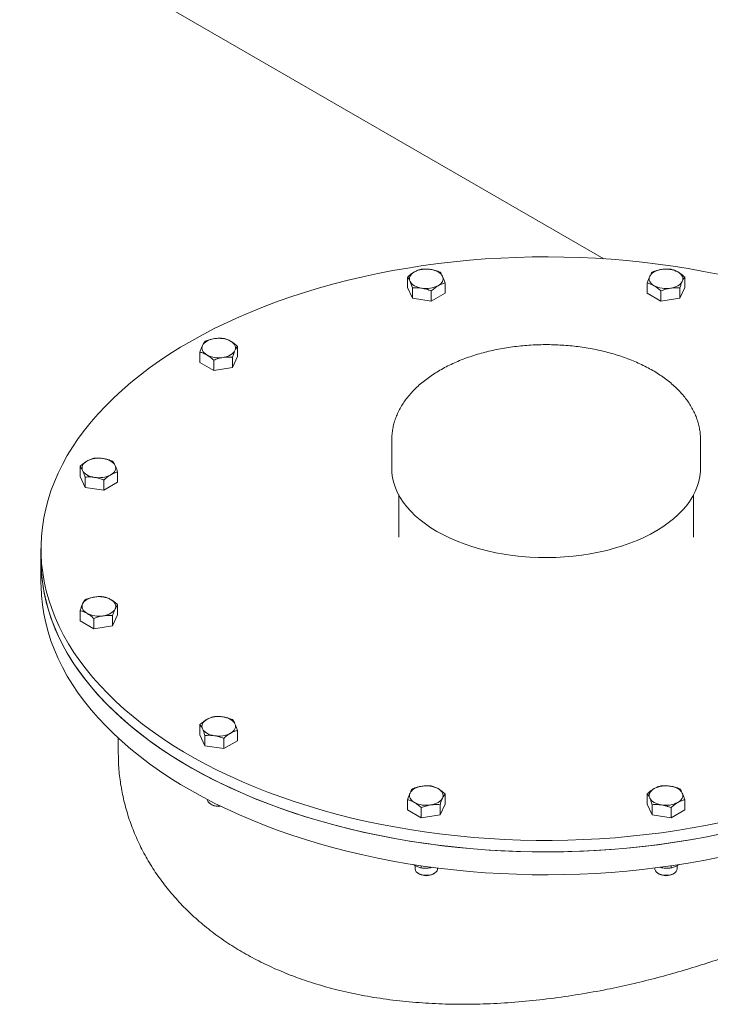
# Model space of a CAD drawing. Units: millimetres. Extents: x 8 to 583, y 5 to 290.
# Drawn here: x 335 to 345, y 251 to 266 of the extents above; entities that cross this region are included whole.
import ezdxf

# ---------------------------------------------------------------- set-up
doc = ezdxf.new("R2010")
doc.units = ezdxf.units.MM

msp = doc.modelspace()

# ---------------------------------------------------------------- linework, layer by layer
at = {"color": 7, "linetype": 'Continuous', "lineweight": 15}
for p, q in [((343.765708, 262.100134), (317.551134, 277.233486)), ((340.968975, 261.838247), (340.968975, 261.692442)), ((341.504345, 261.755434), (341.504345, 261.609629)), ((344.385386, 261.755434), (344.385386, 261.609629)), ((344.920757, 261.692442), (344.920757, 261.838247)), ((341.040701, 261.537911), (340.968975, 261.692442)), ((341.040701, 261.683716), (341.040701, 261.537911)), ((341.308386, 261.642309), (341.308386, 261.496504)), ((341.504345, 261.609629), (341.308386, 261.496504)), ((344.581345, 261.496504), (344.385386, 261.609629)), ((344.581345, 261.642309), (344.581345, 261.496504)), ((344.920757, 261.692442), (344.849031, 261.537911)), ((344.849031, 261.683716), (344.849031, 261.537911)), ((341.308386, 261.496504), (341.040701, 261.537911)), ((344.849031, 261.537911), (344.581345, 261.496504)), ((338.010276, 260.769308), (338.010276, 260.623503)), ((338.545646, 260.852121), (338.545646, 260.706316)), ((338.206235, 260.510378), (338.010276, 260.623503)), ((338.206235, 260.656183), (338.206235, 260.510378)), ((338.545646, 260.706316), (338.47392, 260.551785)), ((338.47392, 260.697589), (338.47392, 260.551785)), ((338.47392, 260.551785), (338.206235, 260.510378)), ((340.744866, 259.52219), (340.744866, 259.11392)), ((345.144866, 259.11392), (345.144866, 259.52219)), ((336.30207, 259.1441), (336.30207, 258.998295)), ((336.83744, 259.061287), (336.83744, 258.915482)), ((336.373796, 258.843764), (336.30207, 258.998295)), ((336.373796, 258.989569), (336.373796, 258.843764)), ((336.641481, 258.948162), (336.641481, 258.802357)), ((336.83744, 258.915482), (336.641481, 258.802357)), ((336.641481, 258.802357), (336.373796, 258.843764)), ((340.844866, 258.735367), (340.844866, 258.134071)), ((345.044866, 258.134071), (345.044866, 258.735367)), ((345.044866, 258.134071), (345.044862, 258.136468)), ((335.744866, 257.970763), (335.744866, 257.807455)), ((335.744866, 257.807455), (335.744866, 257.480838)), ((336.30207, 257.089035), (336.30207, 256.94323)), ((336.83744, 257.171848), (336.83744, 257.026043)), ((336.498029, 256.97591), (336.498029, 256.830105)), ((336.83744, 257.026043), (336.765714, 256.871512)), ((336.765714, 257.017317), (336.765714, 256.871512)), ((336.498029, 256.830105), (336.30207, 256.94323)), ((336.765714, 256.871512), (336.498029, 256.830105)), ((338.010276, 255.318022), (338.010276, 255.463827)), ((336.844866, 255.27276), (336.844866, 255.075638)), ((338.082002, 255.163491), (338.010276, 255.318022)), ((338.082002, 255.309296), (338.082002, 255.163491)), ((338.349687, 255.267889), (338.349687, 255.122085)), ((338.545646, 255.381014), (338.545646, 255.235209)), ((338.349687, 255.122085), (338.082002, 255.163491)), ((338.545646, 255.235209), (338.349687, 255.122085)), ((341.504345, 254.477701), (341.504345, 254.331896)), ((344.385386, 254.477701), (344.385386, 254.331896)), ((338.117961, 254.39675), (338.117961, 254.396409)), ((338.164805, 254.331107), (338.180386, 254.32211)), ((340.968975, 254.249083), (340.968975, 254.394888)), ((341.164934, 254.281763), (341.164934, 254.135958)), ((341.504345, 254.331896), (341.432619, 254.177365)), ((341.432619, 254.32317), (341.432619, 254.177365)), ((344.457112, 254.177365), (344.385386, 254.331896)), ((344.457112, 254.177365), (344.457112, 254.32317)), ((344.724797, 254.281763), (344.724797, 254.135958)), ((344.920757, 254.394888), (344.920757, 254.249083)), ((341.164934, 254.135958), (340.968975, 254.249083)), ((341.432619, 254.177365), (341.164934, 254.135958)), ((344.724797, 254.135958), (344.457112, 254.177365)), ((344.920757, 254.249083), (344.724797, 254.135958)), ((341.066954, 253.4609), (341.0511, 253.471548)), ((341.07666, 253.45623), (341.07666, 253.410283)), ((341.164934, 253.453378), (341.164934, 253.421841)), ((344.724797, 253.453378), (344.724797, 253.421841)), ((344.813071, 253.410283), (344.813071, 253.456213)), ((344.840952, 253.47314), (344.822777, 253.4609)), ((341.123504, 253.344981), (341.139085, 253.335984)), ((341.330722, 253.432231), (341.298777, 253.425041)), ((341.334235, 253.335984), (341.349815, 253.344981)), ((341.39666, 253.410283), (341.39666, 253.421596)), ((344.493071, 253.421596), (344.493071, 253.410283)), ((344.539916, 253.344981), (344.555496, 253.335984)), ((344.590955, 253.425041), (344.560799, 253.431788)), ((344.750647, 253.335984), (344.766227, 253.344981))]:
    msp.add_line(p, q, dxfattribs=at)
at = {"color": 7, "linetype": 'Continuous', "lineweight": 15, "flags": 128}
for points in [[(345.398596, 261.878417), (345.185836, 261.92078), (344.970886, 261.959284), (344.753956, 261.99389), (344.535259, 262.024566), (344.315008, 262.051281), (344.093418, 262.074009), (343.870706, 262.092727), (343.647089, 262.107418), (343.422786, 262.118067), (343.198016, 262.124664), (342.972999, 262.127202), (342.747955, 262.125679), (342.523102, 262.120097), (342.298662, 262.11046), (342.074853, 262.096778), (341.851895, 262.079065), (341.630004, 262.057337), (341.409398, 262.031617), (341.190292, 262.001929), (340.9729, 261.968302), (340.757436, 261.930769), (340.544108, 261.889367), (340.333127, 261.844136), (340.124697, 261.795121), (339.919023, 261.742368), (339.716305, 261.685931), (339.516742, 261.625863), (339.320529, 261.562225), (339.127856, 261.495077), (338.938914, 261.424485), (338.753885, 261.350519), (338.572952, 261.27325), (338.39629, 261.192755), (338.224072, 261.109112), (338.056467, 261.022402), (337.893639, 260.93271), (337.735746, 260.840125), (337.582943, 260.744736), (337.435378, 260.646636), (337.293197, 260.545922), (337.156538, 260.442691), (337.025535, 260.337046), (336.900316, 260.229088), (336.781002, 260.118924), (336.667712, 260.006661), (336.560554, 259.892408), (336.459635, 259.776278), (336.365052, 259.658384), (336.276898, 259.538841), (336.195259, 259.417766), (336.120216, 259.295276), (336.05184, 259.171493), (335.9902, 259.046537), (335.935355, 258.920529), (335.887358, 258.793593), (335.846258, 258.665854), (335.812093, 258.537435), (335.784898, 258.408463), (335.764699, 258.279062), (335.751515, 258.149361), (335.74536, 258.019485), (335.74624, 257.889562), (335.754153, 257.759718), (335.769092, 257.63008), (335.791042, 257.500775), (335.819982, 257.371929), (335.855884, 257.243668), (335.898713, 257.116118), (335.948426, 256.989403), (336.004975, 256.863646), (336.068305, 256.738972), (336.138354, 256.615501), (336.215054, 256.493354), (336.298329, 256.37265), (336.388098, 256.253509), (336.484274, 256.136045), (336.586763, 256.020374), (336.695464, 255.906608), (336.810271, 255.794859), (336.931072, 255.685237), (337.057749, 255.577847), (337.190178, 255.472796), (337.32823, 255.370185), (337.47177, 255.270116), (337.620658, 255.172685), (337.774748, 255.077988), (337.933889, 254.986117), (338.097927, 254.897163), (338.266701, 254.811212), (338.440045, 254.728348), (338.617791, 254.648652), (338.799765, 254.572202), (338.98579, 254.499073), (339.175682, 254.429336), (339.369258, 254.36306), (339.566327, 254.300308), (339.766697, 254.241143), (339.970172, 254.185621), (340.176554, 254.133799), (340.385641, 254.085725), (340.597228, 254.041447), (340.81111, 254.001009), (341.027076, 253.964449), (341.244916, 253.931804), (341.464417, 253.903105), (341.685364, 253.878381), (341.907543, 253.857655), (342.130734, 253.840948), (342.354721, 253.828277), (342.579285, 253.819653), (342.804206, 253.815084), (343.029265, 253.814577), (343.254241, 253.81813), (343.478914, 253.825741), (343.703066, 253.837402), (343.926477, 253.853101), (344.148929, 253.872824), (344.370205, 253.89655), (344.590088, 253.924258), (344.808363, 253.955919), (345.024817, 253.991504), (345.239239, 254.030976), (345.45142, 254.074298)], [(341.004838, 261.778485), (340.998713, 261.796259), (340.99666, 261.814344), (340.998713, 261.832428), (341.004838, 261.850203), (341.014929, 261.867364), (341.028814, 261.883618), (341.046255, 261.898687), (341.066954, 261.912313)], [(341.298777, 261.948172), (341.328504, 261.942346), (341.35666, 261.934331), (341.382763, 261.924262), (341.406366, 261.912313), (341.427065, 261.898687), (341.444506, 261.883618), (341.458391, 261.867364), (341.468482, 261.850203)], [(344.421249, 261.850203), (344.43134, 261.867364), (344.445225, 261.883618), (344.462667, 261.898687), (344.483366, 261.912313), (344.506969, 261.924262), (344.533071, 261.934331), (344.561227, 261.942346), (344.590955, 261.948172)], [(344.822777, 261.912313), (344.843476, 261.898687), (344.860917, 261.883618), (344.874802, 261.867364), (344.884894, 261.850203), (344.891018, 261.832428), (344.893071, 261.814344), (344.891018, 261.796259), (344.884894, 261.778485)], [(341.174543, 261.680516), (341.144816, 261.686341), (341.11666, 261.694357), (341.090557, 261.704425), (341.066954, 261.716375), (341.046255, 261.73), (341.028814, 261.745069), (341.014929, 261.761323), (341.004838, 261.778485)], [(341.468482, 261.850203), (341.474607, 261.832428), (341.47666, 261.814344), (341.474607, 261.796259), (341.468482, 261.778485), (341.458391, 261.761323), (341.444506, 261.745069), (341.427065, 261.73), (341.406366, 261.716375)], [(344.483366, 261.716375), (344.462667, 261.73), (344.445225, 261.745069), (344.43134, 261.761323), (344.421249, 261.778485), (344.415125, 261.796259), (344.413071, 261.814344), (344.415125, 261.832428), (344.421249, 261.850203)], [(344.884894, 261.778485), (344.874802, 261.761323), (344.860917, 261.745069), (344.843476, 261.73), (344.822777, 261.716375), (344.799174, 261.704425), (344.773071, 261.694357), (344.744915, 261.686341), (344.715188, 261.680516)], [(338.046139, 260.864077), (338.05623, 260.881238), (338.070115, 260.897492), (338.087556, 260.912561), (338.108255, 260.926187), (338.131858, 260.938136), (338.157961, 260.948205), (338.186117, 260.95622), (338.215844, 260.962046)], [(338.447667, 260.926187), (338.468366, 260.912561), (338.485807, 260.897492), (338.499692, 260.881238), (338.509783, 260.864077), (338.515908, 260.846302), (338.517961, 260.828218), (338.515908, 260.810133), (338.509783, 260.792358)], [(338.108255, 260.730249), (338.087556, 260.743874), (338.070115, 260.758943), (338.05623, 260.775197), (338.046139, 260.792358), (338.040014, 260.810133), (338.037961, 260.828218), (338.040014, 260.846302), (338.046139, 260.864077)], [(338.509783, 260.792358), (338.499692, 260.775197), (338.485807, 260.758943), (338.468366, 260.743874), (338.447667, 260.730249), (338.424064, 260.718299), (338.397961, 260.708231), (338.369805, 260.700215), (338.340077, 260.69439)], [(336.337933, 259.084338), (336.331808, 259.102113), (336.329755, 259.120197), (336.331808, 259.138281), (336.337933, 259.156056), (336.348024, 259.173217), (336.361909, 259.189472), (336.37935, 259.20454), (336.40005, 259.218166)], [(336.631872, 259.254025), (336.661599, 259.2482), (336.689755, 259.240184), (336.715858, 259.230115), (336.739461, 259.218166), (336.76016, 259.20454), (336.777601, 259.189472), (336.791486, 259.173217), (336.801577, 259.156056)], [(336.507639, 258.986369), (336.477911, 258.992194), (336.449755, 259.00021), (336.423652, 259.010279), (336.40005, 259.022228), (336.37935, 259.035854), (336.361909, 259.050922), (336.348024, 259.067177), (336.337933, 259.084338)], [(336.801577, 259.156056), (336.807702, 259.138281), (336.809755, 259.120197), (336.807702, 259.102113), (336.801577, 259.084338), (336.791486, 259.067177), (336.777601, 259.050922), (336.76016, 259.035854), (336.739461, 259.022228)], [(340.744866, 259.11392), (340.747564, 259.051041), (340.757245, 258.979378), (340.773934, 258.908146), (340.797577, 258.837572), (340.828099, 258.767884), (340.865401, 258.699305), (340.909365, 258.632053), (340.959849, 258.566346), (341.016691, 258.502392), (341.07971, 258.440397), (341.148704, 258.38056), (341.223451, 258.323071), (341.303712, 258.268116), (341.389231, 258.215871)], [(341.389231, 258.215871), (341.479732, 258.166502), (341.574927, 258.120168), (341.674511, 258.077018), (341.778163, 258.037188), (341.885553, 258.000808), (341.996336, 257.967994), (342.110158, 257.93885), (342.226654, 257.913471), (342.34545, 257.891937), (342.466166, 257.874317), (342.588416, 257.860668), (342.711807, 257.851033), (342.835945, 257.845444), (342.960432, 257.843919), (343.084869, 257.846461), (343.208858, 257.853064), (343.332001, 257.863705), (343.453903, 257.878351), (343.574176, 257.896956), (343.692432, 257.919458), (343.808294, 257.945787), (343.92139, 257.975857), (344.031357, 258.009573), (344.137845, 258.046827), (344.240511, 258.087499), (344.339026, 258.131459), (344.433076, 258.178566), (344.522358, 258.228669), (344.606588, 258.281608), (344.685494, 258.337213), (344.758824, 258.395306), (344.826344, 258.455701), (344.887837, 258.518204), (344.943106, 258.582616), (344.991974, 258.64873), (345.034285, 258.716334), (345.069902, 258.785211), (345.098713, 258.855141), (345.120624, 258.925901), (345.135565, 258.997262), (345.143489, 259.068998), (345.144866, 259.11392)], [(335.744866, 257.807455), (335.74624, 257.726254), (335.754153, 257.596409), (335.769092, 257.466772), (335.791042, 257.337466), (335.819982, 257.208621), (335.855884, 257.08036), (335.898713, 256.95281), (335.948426, 256.826094), (336.004975, 256.700338), (336.068305, 256.575663), (336.138354, 256.452192), (336.215054, 256.330046), (336.298329, 256.209342), (336.388098, 256.090201), (336.484274, 255.972737), (336.586763, 255.857065), (336.695464, 255.7433), (336.810271, 255.631551), (336.931072, 255.521929), (337.057749, 255.414539), (337.190178, 255.309488), (337.32823, 255.206877), (337.47177, 255.106807), (337.620658, 255.009376), (337.774748, 254.91468), (337.933889, 254.822809), (338.097927, 254.733855), (338.266701, 254.647904), (338.440045, 254.56504), (338.617791, 254.485344), (338.799765, 254.408894), (338.98579, 254.335765), (339.175682, 254.266028), (339.369258, 254.199751), (339.566327, 254.137), (339.766697, 254.077834), (339.970172, 254.022313), (340.176554, 253.97049), (340.385641, 253.922417), (340.597228, 253.878139), (340.81111, 253.837701), (341.027076, 253.801141), (341.244916, 253.768496), (341.464417, 253.739797), (341.685364, 253.715073), (341.907543, 253.694347), (342.130734, 253.67764), (342.354721, 253.664968), (342.579285, 253.656344), (342.804206, 253.651776), (343.029265, 253.651269), (343.254241, 253.654822), (343.478914, 253.662433), (343.703066, 253.674093), (343.926477, 253.689793), (344.148929, 253.709516), (344.370205, 253.733242), (344.590088, 253.76095), (344.808363, 253.792611), (345.024817, 253.828196), (345.239239, 253.867668), (345.45142, 253.91099)], [(335.744866, 257.807455), (335.74536, 257.758732), (335.751515, 257.628856), (335.764699, 257.499155), (335.784898, 257.369755), (335.812093, 257.240782), (335.846258, 257.112363), (335.887358, 256.984624), (335.935355, 256.857688), (335.9902, 256.731681), (336.05184, 256.606724), (336.120216, 256.482941), (336.195259, 256.360452), (336.276898, 256.239376), (336.365052, 256.119833), (336.459635, 256.001939), (336.560554, 255.885809), (336.667712, 255.771556), (336.781002, 255.659293), (336.900316, 255.549129), (337.025535, 255.441171), (337.156538, 255.335526), (337.293197, 255.232295), (337.435378, 255.131581), (337.582943, 255.033482), (337.735746, 254.938092), (337.893639, 254.845507), (338.056467, 254.755815), (338.224072, 254.669105), (338.39629, 254.585462), (338.572952, 254.504967), (338.753885, 254.427698), (338.938914, 254.353732), (339.127856, 254.283141), (339.320529, 254.215993), (339.516742, 254.152354), (339.716305, 254.092286), (339.919023, 254.035849), (340.124697, 253.983097), (340.333127, 253.934081), (340.544108, 253.88885), (340.757436, 253.847448), (340.9729, 253.809915), (341.190292, 253.776288), (341.409398, 253.7466), (341.630004, 253.72088), (341.851895, 253.699152), (342.074853, 253.681439), (342.298662, 253.667757), (342.523102, 253.65812), (342.747955, 253.652538), (342.972999, 253.651015), (343.198016, 253.653553), (343.422786, 253.66015), (343.647089, 253.670799), (343.870706, 253.68549), (344.093418, 253.704209), (344.315008, 253.726936), (344.535259, 253.753651), (344.753956, 253.784327), (344.970886, 253.818934), (345.185836, 253.857437), (345.398596, 253.899801)], [(335.744866, 257.480838), (335.74536, 257.432116), (335.751515, 257.30224), (335.764699, 257.172538), (335.784898, 257.043138), (335.812093, 256.914166), (335.846258, 256.785747), (335.887358, 256.658007), (335.935355, 256.531072), (335.9902, 256.405064), (336.05184, 256.280108), (336.120216, 256.156324), (336.195259, 256.033835), (336.276898, 255.91276), (336.365052, 255.793217), (336.459635, 255.675323), (336.560554, 255.559193), (336.667712, 255.44494), (336.781002, 255.332677), (336.900316, 255.222513), (337.025535, 255.114555), (337.156538, 255.008909), (337.293197, 254.905679), (337.435378, 254.804965), (337.582943, 254.706865), (337.735746, 254.611476), (337.893639, 254.51889), (338.056467, 254.429199), (338.224072, 254.342489), (338.39629, 254.258846), (338.572952, 254.17835), (338.753885, 254.101082), (338.938914, 254.027116), (339.127856, 253.956524), (339.320529, 253.889376), (339.516742, 253.825738), (339.716305, 253.76567), (339.919023, 253.709233), (340.124697, 253.65648), (340.333127, 253.607465), (340.544108, 253.562234), (340.757436, 253.520832), (340.9729, 253.483299), (341.190292, 253.449672), (341.409398, 253.419984), (341.630004, 253.394263), (341.851895, 253.372536), (342.074853, 253.354823), (342.298662, 253.341141), (342.523102, 253.331504), (342.747955, 253.325921), (342.972999, 253.324398), (343.198016, 253.326937), (343.422786, 253.333534), (343.647089, 253.344183), (343.870706, 253.358874), (344.093418, 253.377592), (344.315008, 253.40032), (344.535259, 253.427035), (344.753956, 253.457711), (344.970886, 253.492317), (345.185836, 253.530821), (345.398596, 253.573184)], [(336.337933, 257.183804), (336.348024, 257.200965), (336.361909, 257.217219), (336.37935, 257.232288), (336.40005, 257.245914), (336.423652, 257.257863), (336.449755, 257.267932), (336.477911, 257.275947), (336.507639, 257.281773)], [(336.739461, 257.245914), (336.76016, 257.232288), (336.777601, 257.217219), (336.791486, 257.200965), (336.801577, 257.183804), (336.807702, 257.166029), (336.809755, 257.147945), (336.807702, 257.12986), (336.801577, 257.112086)], [(336.40005, 257.049976), (336.37935, 257.063601), (336.361909, 257.07867), (336.348024, 257.094924), (336.337933, 257.112086), (336.331808, 257.12986), (336.329755, 257.147945), (336.331808, 257.166029), (336.337933, 257.183804)], [(336.801577, 257.112086), (336.791486, 257.094924), (336.777601, 257.07867), (336.76016, 257.063601), (336.739461, 257.049976), (336.715858, 257.038026), (336.689755, 257.027958), (336.661599, 257.019942), (336.631872, 257.014117)], [(338.340077, 255.573752), (338.369805, 255.567927), (338.397961, 255.559911), (338.424064, 255.549842), (338.447667, 255.537893), (338.468366, 255.524267), (338.485807, 255.509199), (338.499692, 255.492944), (338.509783, 255.475783)], [(338.046139, 255.404065), (338.040014, 255.42184), (338.037961, 255.439924), (338.040014, 255.458008), (338.046139, 255.475783), (338.05623, 255.492944), (338.070115, 255.509199), (338.087556, 255.524267), (338.108255, 255.537893)], [(338.215844, 255.306096), (338.186117, 255.311921), (338.157961, 255.319937), (338.131858, 255.330006), (338.108255, 255.341955), (338.087556, 255.355581), (338.070115, 255.37065), (338.05623, 255.386904), (338.046139, 255.404065)], [(338.509783, 255.475783), (338.515908, 255.458008), (338.517961, 255.439924), (338.515908, 255.42184), (338.509783, 255.404065), (338.499692, 255.386904), (338.485807, 255.37065), (338.468366, 255.355581), (338.447667, 255.341955)], [(341.004838, 254.489657), (341.014929, 254.506818), (341.028814, 254.523072), (341.046255, 254.538141), (341.066954, 254.551767), (341.090557, 254.563716), (341.11666, 254.573785), (341.144816, 254.581801), (341.174543, 254.587626)], [(344.715188, 254.587626), (344.744915, 254.581801), (344.773071, 254.573785), (344.799174, 254.563716), (344.822777, 254.551767), (344.843476, 254.538141), (344.860917, 254.523072), (344.874802, 254.506818), (344.884894, 254.489657)], [(341.066954, 254.355829), (341.046255, 254.369455), (341.028814, 254.384523), (341.014929, 254.400777), (341.004838, 254.417939), (340.998713, 254.435714), (340.99666, 254.453798), (340.998713, 254.471882), (341.004838, 254.489657)], [(341.406366, 254.551767), (341.427065, 254.538141), (341.444506, 254.523072), (341.458391, 254.506818), (341.468482, 254.489657), (341.474607, 254.471882), (341.47666, 254.453798), (341.474607, 254.435714), (341.468482, 254.417939)], [(344.421249, 254.417939), (344.415125, 254.435714), (344.413071, 254.453798), (344.415125, 254.471882), (344.421249, 254.489657), (344.43134, 254.506818), (344.445225, 254.523072), (344.462667, 254.538141), (344.483366, 254.551767)], [(344.884894, 254.489657), (344.891018, 254.471882), (344.893071, 254.453798), (344.891018, 254.435714), (344.884894, 254.417939), (344.874802, 254.400777), (344.860917, 254.384523), (344.843476, 254.369455), (344.822777, 254.355829)], [(338.117961, 254.396409), (338.119841, 254.38229), (338.128796, 254.362997), (338.144725, 254.345267), (338.166885, 254.329928), (338.194238, 254.317698), (338.225506, 254.309148), (338.259227, 254.304679), (338.293823, 254.304498), (338.300058, 254.304929)], [(341.468482, 254.417939), (341.458391, 254.400777), (341.444506, 254.384523), (341.427065, 254.369455), (341.406366, 254.355829), (341.382763, 254.34388), (341.35666, 254.333811), (341.328504, 254.325795), (341.298777, 254.31997)], [(344.590955, 254.31997), (344.561227, 254.325795), (344.533071, 254.333811), (344.506969, 254.34388), (344.483366, 254.355829), (344.462667, 254.369455), (344.445225, 254.384523), (344.43134, 254.400777), (344.421249, 254.417939)], [(341.07666, 253.410283), (341.076719, 253.407782), (341.081389, 253.387992), (341.09332, 253.369244), (341.111954, 253.352415), (341.136418, 253.338292), (341.16557, 253.327535), (341.198046, 253.320647), (341.232327, 253.317951), (341.266811, 253.319572), (341.299885, 253.325435), (341.330003, 253.335265), (341.355756, 253.348602), (341.375941, 253.364824), (341.389612, 253.383172), (341.396132, 253.402787), (341.39666, 253.410283)], [(344.493071, 253.410283), (344.494172, 253.399468), (344.501914, 253.380002), (344.516724, 253.361951), (344.53791, 253.34616), (344.564481, 253.333368), (344.595193, 253.324172), (344.628613, 253.319003), (344.663175, 253.318102), (344.697266, 253.321511), (344.72929, 253.329071), (344.75775, 253.340428), (344.781315, 253.355052), (344.798884, 253.372258), (344.809635, 253.391242), (344.813071, 253.410283)]]:
    msp.add_lwpolyline(points, dxfattribs=at)
at = {"color": 7, "linetype": 'Continuous', "lineweight": 15}
for centre, radius, start, end in [((341.236253, 261.585105), 0.368411, 80.228903, 117.3571748), ((344.653479, 261.585105), 0.368411, 62.6428252, 99.771097), ((341.237067, 262.043583), 0.368411, 260.228903, 297.3571748), ((344.652664, 262.043583), 0.368411, 242.6428252, 279.771097), ((338.278368, 260.598979), 0.368411, 62.6428252, 99.771097), ((338.277554, 261.057456), 0.368411, 242.6428252, 279.771097), ((336.569348, 258.890958), 0.368411, 80.228903, 117.3571748), ((336.570163, 259.349436), 0.368411, 260.228903, 297.3571748), ((336.570163, 256.918706), 0.368411, 62.6428252, 99.771097), ((336.569348, 257.377183), 0.368411, 242.6428252, 279.771097), ((338.277554, 255.210685), 0.368411, 80.228903, 117.3571748), ((338.278368, 255.669163), 0.368411, 260.228903, 297.3571748), ((341.237067, 254.224559), 0.368411, 62.6428252, 99.771097), ((344.652664, 254.224559), 0.368411, 80.228903, 117.3571748), ((338.276946, 254.506339), 0.208001, 242.3393484, 278.7579959), ((341.236253, 254.683037), 0.368411, 242.6428252, 279.771097), ((344.653479, 254.683037), 0.368411, 260.228903, 297.3571748), ((341.23666, 253.522617), 0.210601, 242.3985488, 297.6014512), ((344.653071, 253.522367), 0.210379, 242.3669565, 297.6330435)]:
    msp.add_arc(centre, radius, start, end, dxfattribs=at)
for points, knots in [([(341.066954, 261.912313), (341.050537, 261.901953), (341.017337, 261.881004), (340.985213, 261.852603), (340.968975, 261.838247)], [0, 0, 0, 0, 0.494510729, 1, 1, 1, 1]), ([(341.164934, 261.951372), (341.149022, 261.947078), (341.116905, 261.938412), (341.083705, 261.921065), (341.066954, 261.912313)], [0, 0, 0, 0, 0.495457963, 1, 1, 1, 1]), ([(341.298777, 261.948172), (341.27635, 261.950759), (341.230998, 261.955991), (341.187116, 261.952923), (341.164934, 261.951372)], [0, 0, 0, 0, 0.4945107285, 1, 1, 1, 1]), ([(341.432619, 261.909965), (341.410882, 261.91822), (341.367011, 261.93488), (341.321659, 261.943714), (341.298777, 261.948172)], [0, 0, 0, 0, 0.495457963, 1, 1, 1, 1]), ([(341.468482, 261.850203), (341.462473, 261.862268), (341.450321, 261.886665), (341.438563, 261.902142), (341.432619, 261.909965)], [0, 0, 0, 0, 0.494510729, 1, 1, 1, 1]), ([(344.457112, 261.909965), (344.451288, 261.902309), (344.439532, 261.886856), (344.42738, 261.862495), (344.421249, 261.850203)], [0, 0, 0, 0, 0.495457963, 1, 1, 1, 1]), ([(344.590955, 261.948172), (344.568528, 261.943821), (344.523176, 261.935022), (344.479294, 261.918378), (344.457112, 261.909965)], [0, 0, 0, 0, 0.494510729, 1, 1, 1, 1]), ([(344.724797, 261.951372), (344.703061, 261.952902), (344.659189, 261.955989), (344.613837, 261.950793), (344.590955, 261.948172)], [0, 0, 0, 0, 0.495457963, 1, 1, 1, 1]), ([(344.822777, 261.912313), (344.806359, 261.920908), (344.77316, 261.938291), (344.741036, 261.94698), (344.724797, 261.951372)], [0, 0, 0, 0, 0.494510729, 1, 1, 1, 1]), ([(344.920757, 261.838247), (344.904844, 261.852325), (344.872728, 261.88074), (344.839528, 261.901725), (344.822777, 261.912313)], [0, 0, 0, 0, 0.495457963, 1, 1, 1, 1]), ([(340.968975, 261.838247), (340.974799, 261.830591), (340.986554, 261.815138), (340.998707, 261.790776), (341.004838, 261.778485)], [0, 0, 0, 0, 0.4954579635, 1, 1, 1, 1]), ([(341.004838, 261.778485), (341.010847, 261.764656), (341.022999, 261.736691), (341.034757, 261.701503), (341.040701, 261.683716)], [0, 0, 0, 0, 0.494510729, 1, 1, 1, 1]), ([(341.308386, 261.642309), (341.324298, 261.656387), (341.356415, 261.684802), (341.389615, 261.705787), (341.406366, 261.716375)], [0, 0, 0, 0, 0.495457963, 1, 1, 1, 1]), ([(341.406366, 261.716375), (341.422783, 261.72497), (341.455983, 261.742353), (341.488107, 261.751042), (341.504345, 261.755434)], [0, 0, 0, 0, 0.494510729, 1, 1, 1, 1]), ([(341.504345, 261.755434), (341.498521, 261.772874), (341.486765, 261.808075), (341.474613, 261.836075), (341.468482, 261.850203)], [0, 0, 0, 0, 0.4954579635, 1, 1, 1, 1]), ([(344.421249, 261.850203), (344.41524, 261.836374), (344.403088, 261.80841), (344.39133, 261.773221), (344.385386, 261.755434)], [0, 0, 0, 0, 0.494510729, 1, 1, 1, 1]), ([(344.385386, 261.755434), (344.401298, 261.75114), (344.433415, 261.742474), (344.466615, 261.725127), (344.483366, 261.716375)], [0, 0, 0, 0, 0.495457963, 1, 1, 1, 1]), ([(344.483366, 261.716375), (344.499783, 261.706015), (344.532983, 261.685066), (344.565107, 261.656665), (344.581345, 261.642309)], [0, 0, 0, 0, 0.4945107285, 1, 1, 1, 1]), ([(344.849031, 261.683716), (344.854855, 261.701156), (344.86661, 261.736357), (344.878762, 261.764357), (344.884894, 261.778485)], [0, 0, 0, 0, 0.495457963, 1, 1, 1, 1]), ([(344.884894, 261.778485), (344.890903, 261.790549), (344.903055, 261.814947), (344.914813, 261.830424), (344.920757, 261.838247)], [0, 0, 0, 0, 0.494510729, 1, 1, 1, 1]), ([(341.040701, 261.683716), (341.062437, 261.685245), (341.106309, 261.688333), (341.151661, 261.683137), (341.174543, 261.680516)], [0, 0, 0, 0, 0.495457963, 1, 1, 1, 1]), ([(341.174543, 261.680516), (341.19697, 261.676165), (341.242322, 261.667366), (341.286204, 261.650722), (341.308386, 261.642309)], [0, 0, 0, 0, 0.494510729, 1, 1, 1, 1]), ([(344.581345, 261.642309), (344.603082, 261.650564), (344.646954, 261.667224), (344.692306, 261.676058), (344.715188, 261.680516)], [0, 0, 0, 0, 0.495457963, 1, 1, 1, 1]), ([(344.715188, 261.680516), (344.737615, 261.683103), (344.782966, 261.688334), (344.826849, 261.685266), (344.849031, 261.683716)], [0, 0, 0, 0, 0.4945107285, 1, 1, 1, 1]), ([(338.082002, 260.923839), (338.076177, 260.916183), (338.064422, 260.90073), (338.05227, 260.876368), (338.046139, 260.864077)], [0, 0, 0, 0, 0.495457963, 1, 1, 1, 1]), ([(338.215844, 260.962046), (338.193417, 260.957695), (338.148066, 260.948896), (338.104184, 260.932252), (338.082002, 260.923839)], [0, 0, 0, 0, 0.494510729, 1, 1, 1, 1]), ([(338.349687, 260.965246), (338.32795, 260.966776), (338.284079, 260.969863), (338.238726, 260.964667), (338.215844, 260.962046)], [0, 0, 0, 0, 0.495457963, 1, 1, 1, 1]), ([(338.447667, 260.926187), (338.431249, 260.934782), (338.398049, 260.952164), (338.365925, 260.960853), (338.349687, 260.965246)], [0, 0, 0, 0, 0.4945107285, 1, 1, 1, 1]), ([(338.545646, 260.852121), (338.529734, 260.866199), (338.497617, 260.894613), (338.464417, 260.915599), (338.447667, 260.926187)], [0, 0, 0, 0, 0.4954579635, 1, 1, 1, 1]), ([(345.144075, 259.520336), (345.144237, 259.53343), (345.144704, 259.571185), (345.138562, 259.633488), (345.126191, 259.706856), (345.107292, 259.779535), (345.082303, 259.85138), (345.051142, 259.922246), (345.013867, 259.99197), (344.970507, 260.060374), (344.921126, 260.127258), (344.865824, 260.192405), (344.804743, 260.255586), (344.73807, 260.316573), (344.666032, 260.375147), (344.588887, 260.431107), (344.506916, 260.484273), (344.420416, 260.534486), (344.329692, 260.58161), (344.235051, 260.625529), (344.136799, 260.666145), (344.035235, 260.703374), (343.930659, 260.737145), (343.823373, 260.767393), (343.713681, 260.794061), (343.60189, 260.817099), (343.488308, 260.836464), (343.373248, 260.85212), (343.257025, 260.864038), (343.139955, 260.872196), (343.022358, 260.876577), (342.904552, 260.877175), (342.78686, 260.873987), (342.669602, 260.867022), (342.5531, 260.856291), (342.437668, 260.841818), (342.323621, 260.823628), (342.211267, 260.801757), (342.100912, 260.776243), (341.992857, 260.747133), (341.887399, 260.714478), (341.78483, 260.678334), (341.685438, 260.638763), (341.58951, 260.59583), (341.497329, 260.549608), (341.409177, 260.500179), (341.32534, 260.447635), (341.246112, 260.392084), (341.171788, 260.333659), (341.102661, 260.272517), (341.039015, 260.208842), (340.981119, 260.142854), (340.929217, 260.074804), (340.883515, 260.004974), (340.844175, 259.933664), (340.811294, 259.861183), (340.784953, 259.787833), (340.765057, 259.713899), (340.751948, 259.639639), (340.74527, 259.575495), (340.745537, 259.536193), (340.745635, 259.521714)], [0, 0, 0, 0, 0.008571402, 0.024716118, 0.040866802, 0.057069445, 0.073365702, 0.089790048, 0.106367389, 0.123111415, 0.140024036, 0.157096139, 0.174309667, 0.191640656, 0.209062598, 0.226549461, 0.244077891, 0.261628449, 0.279184577, 0.296733782, 0.31426957, 0.331788085, 0.349287491, 0.366767434, 0.384228632, 0.401672544, 0.41910114, 0.436516732, 0.453921854, 0.47131918, 0.48871148, 0.506101576, 0.52349233, 0.540885817, 0.558284782, 0.575692122, 0.59311072, 0.610543413, 0.627992946, 0.645461908, 0.662952619, 0.680466982, 0.698006265, 0.715570795, 0.733159556, 0.750769665, 0.768395719, 0.786027761, 0.803649195, 0.8212411, 0.83877978, 0.856237583, 0.873584835, 0.890792926, 0.907838152, 0.924705559, 0.941391864, 0.957906794, 0.97427266, 0.990522474, 1, 1, 1, 1]), ([(338.046139, 260.864077), (338.040129, 260.850248), (338.027977, 260.822283), (338.016219, 260.787095), (338.010276, 260.769308)], [0, 0, 0, 0, 0.494510729, 1, 1, 1, 1]), ([(338.010276, 260.769308), (338.026188, 260.765014), (338.058304, 260.756347), (338.091504, 260.739001), (338.108255, 260.730249)], [0, 0, 0, 0, 0.495457963, 1, 1, 1, 1]), ([(338.47392, 260.697589), (338.479744, 260.71503), (338.4915, 260.750231), (338.503652, 260.778231), (338.509783, 260.792358)], [0, 0, 0, 0, 0.495457963, 1, 1, 1, 1]), ([(338.509783, 260.792358), (338.515792, 260.804423), (338.527944, 260.828821), (338.539702, 260.844297), (338.545646, 260.852121)], [0, 0, 0, 0, 0.494510729, 1, 1, 1, 1]), ([(338.108255, 260.730249), (338.124673, 260.719889), (338.157873, 260.69894), (338.189997, 260.670539), (338.206235, 260.656183)], [0, 0, 0, 0, 0.494510729, 1, 1, 1, 1]), ([(338.206235, 260.656183), (338.227971, 260.664437), (338.271843, 260.681098), (338.317195, 260.689932), (338.340077, 260.69439)], [0, 0, 0, 0, 0.495457963, 1, 1, 1, 1]), ([(338.340077, 260.69439), (338.362504, 260.696977), (338.407856, 260.702208), (338.451738, 260.69914), (338.47392, 260.697589)], [0, 0, 0, 0, 0.494510729, 1, 1, 1, 1]), ([(336.40005, 259.218166), (336.383632, 259.207806), (336.350432, 259.186857), (336.318308, 259.158456), (336.30207, 259.1441)], [0, 0, 0, 0, 0.494510729, 1, 1, 1, 1]), ([(336.498029, 259.257225), (336.482117, 259.252931), (336.45, 259.244265), (336.4168, 259.226918), (336.40005, 259.218166)], [0, 0, 0, 0, 0.495457963, 1, 1, 1, 1]), ([(336.631872, 259.254025), (336.609445, 259.256612), (336.564093, 259.261844), (336.520211, 259.258776), (336.498029, 259.257225)], [0, 0, 0, 0, 0.494510729, 1, 1, 1, 1]), ([(336.765714, 259.215819), (336.743978, 259.224073), (336.700106, 259.240733), (336.654754, 259.249568), (336.631872, 259.254025)], [0, 0, 0, 0, 0.495457963, 1, 1, 1, 1]), ([(336.801577, 259.156056), (336.795568, 259.168121), (336.783416, 259.192518), (336.771658, 259.207995), (336.765714, 259.215819)], [0, 0, 0, 0, 0.4945107285, 1, 1, 1, 1]), ([(336.30207, 259.1441), (336.307894, 259.136444), (336.31965, 259.120991), (336.331802, 259.096629), (336.337933, 259.084338)], [0, 0, 0, 0, 0.495457963, 1, 1, 1, 1]), ([(336.337933, 259.084338), (336.343942, 259.070509), (336.356094, 259.042545), (336.367852, 259.007356), (336.373796, 258.989569)], [0, 0, 0, 0, 0.494510729, 1, 1, 1, 1]), ([(336.739461, 259.022228), (336.755878, 259.030824), (336.789078, 259.048206), (336.821202, 259.056895), (336.83744, 259.061287)], [0, 0, 0, 0, 0.4945107285, 1, 1, 1, 1]), ([(336.83744, 259.061287), (336.831616, 259.078728), (336.819861, 259.113928), (336.807709, 259.141929), (336.801577, 259.156056)], [0, 0, 0, 0, 0.495457963, 1, 1, 1, 1]), ([(336.373796, 258.989569), (336.395533, 258.991099), (336.439404, 258.994186), (336.484757, 258.98899), (336.507639, 258.986369)], [0, 0, 0, 0, 0.4954579635, 1, 1, 1, 1]), ([(336.507639, 258.986369), (336.530066, 258.982018), (336.575417, 258.973219), (336.619299, 258.956575), (336.641481, 258.948162)], [0, 0, 0, 0, 0.4945107285, 1, 1, 1, 1]), ([(336.641481, 258.948162), (336.657394, 258.96224), (336.68951, 258.990655), (336.72271, 259.01164), (336.739461, 259.022228)], [0, 0, 0, 0, 0.495457963, 1, 1, 1, 1]), ([(336.373796, 257.243566), (336.367972, 257.23591), (336.356216, 257.220457), (336.344064, 257.196095), (336.337933, 257.183804)], [0, 0, 0, 0, 0.495457963, 1, 1, 1, 1]), ([(336.507639, 257.281773), (336.485212, 257.277422), (336.43986, 257.268623), (336.395978, 257.251979), (336.373796, 257.243566)], [0, 0, 0, 0, 0.494510729, 1, 1, 1, 1]), ([(336.641481, 257.284973), (336.619745, 257.286503), (336.575873, 257.28959), (336.530521, 257.284394), (336.507639, 257.281773)], [0, 0, 0, 0, 0.495457963, 1, 1, 1, 1]), ([(336.739461, 257.245914), (336.723043, 257.254509), (336.689843, 257.271892), (336.65772, 257.280581), (336.641481, 257.284973)], [0, 0, 0, 0, 0.494510729, 1, 1, 1, 1]), ([(336.83744, 257.171848), (336.821528, 257.185926), (336.789412, 257.21434), (336.756212, 257.235326), (336.739461, 257.245914)], [0, 0, 0, 0, 0.495457963, 1, 1, 1, 1]), ([(336.337933, 257.183804), (336.331924, 257.169975), (336.319772, 257.14201), (336.308014, 257.106822), (336.30207, 257.089035)], [0, 0, 0, 0, 0.494510729, 1, 1, 1, 1]), ([(336.30207, 257.089035), (336.317982, 257.084741), (336.350099, 257.076075), (336.383299, 257.058728), (336.40005, 257.049976)], [0, 0, 0, 0, 0.495457963, 1, 1, 1, 1]), ([(336.765714, 257.017317), (336.771539, 257.034757), (336.783294, 257.069958), (336.795446, 257.097958), (336.801577, 257.112086)], [0, 0, 0, 0, 0.495457963, 1, 1, 1, 1]), ([(336.801577, 257.112086), (336.807587, 257.12415), (336.819739, 257.148548), (336.831497, 257.164025), (336.83744, 257.171848)], [0, 0, 0, 0, 0.494510729, 1, 1, 1, 1]), ([(336.40005, 257.049976), (336.416467, 257.039616), (336.449667, 257.018667), (336.481791, 256.990266), (336.498029, 256.97591)], [0, 0, 0, 0, 0.494510729, 1, 1, 1, 1]), ([(336.498029, 256.97591), (336.519766, 256.984164), (336.563638, 257.000825), (336.60899, 257.009659), (336.631872, 257.014117)], [0, 0, 0, 0, 0.495457963, 1, 1, 1, 1]), ([(336.631872, 257.014117), (336.654299, 257.016704), (336.69965, 257.021935), (336.743532, 257.018867), (336.765714, 257.017317)], [0, 0, 0, 0, 0.494510729, 1, 1, 1, 1]), ([(338.206235, 255.576952), (338.190323, 255.572658), (338.158206, 255.563992), (338.125006, 255.546645), (338.108255, 255.537893)], [0, 0, 0, 0, 0.4954579635, 1, 1, 1, 1]), ([(338.340077, 255.573752), (338.317651, 255.576339), (338.272299, 255.581571), (338.228417, 255.578503), (338.206235, 255.576952)], [0, 0, 0, 0, 0.4945107285, 1, 1, 1, 1]), ([(338.47392, 255.535546), (338.452183, 255.5438), (338.408312, 255.56046), (338.36296, 255.569295), (338.340077, 255.573752)], [0, 0, 0, 0, 0.495457963, 1, 1, 1, 1]), ([(338.108255, 255.537893), (338.091838, 255.527533), (338.058638, 255.506584), (338.026514, 255.478183), (338.010276, 255.463827)], [0, 0, 0, 0, 0.494510729, 1, 1, 1, 1]), ([(338.010276, 255.463827), (338.0161, 255.456171), (338.027855, 255.440719), (338.040007, 255.416357), (338.046139, 255.404065)], [0, 0, 0, 0, 0.4954579635, 1, 1, 1, 1]), ([(338.046139, 255.404065), (338.052148, 255.390236), (338.0643, 255.362272), (338.076058, 255.327083), (338.082002, 255.309296)], [0, 0, 0, 0, 0.494510729, 1, 1, 1, 1]), ([(338.509783, 255.475783), (338.503774, 255.487848), (338.491622, 255.512245), (338.479864, 255.527722), (338.47392, 255.535546)], [0, 0, 0, 0, 0.494510729, 1, 1, 1, 1]), ([(338.545646, 255.381014), (338.539822, 255.398455), (338.528066, 255.433655), (338.515914, 255.461656), (338.509783, 255.475783)], [0, 0, 0, 0, 0.495457963, 1, 1, 1, 1]), ([(338.082002, 255.309296), (338.103738, 255.310826), (338.14761, 255.313913), (338.192962, 255.308718), (338.215844, 255.306096)], [0, 0, 0, 0, 0.495457963, 1, 1, 1, 1]), ([(338.215844, 255.306096), (338.238271, 255.301745), (338.283623, 255.292946), (338.327505, 255.276303), (338.349687, 255.267889)], [0, 0, 0, 0, 0.494510729, 1, 1, 1, 1]), ([(338.349687, 255.267889), (338.365599, 255.281967), (338.397716, 255.310382), (338.430916, 255.331367), (338.447667, 255.341955)], [0, 0, 0, 0, 0.495457963, 1, 1, 1, 1]), ([(338.447667, 255.341955), (338.464084, 255.350551), (338.497284, 255.367933), (338.529408, 255.376622), (338.545646, 255.381014)], [0, 0, 0, 0, 0.494510729, 1, 1, 1, 1]), ([(336.847204, 255.075663), (336.84779, 255.002324), (336.849016, 254.848944), (336.877842, 254.616153), (336.924595, 254.378369), (336.991264, 254.143316), (337.076726, 253.912436), (337.180911, 253.687179), (337.303408, 253.469033), (337.44441, 253.258899), (337.603265, 253.057221), (337.779571, 252.864387), (337.972454, 252.681559), (338.181035, 252.509891), (338.401919, 252.352342), (338.634327, 252.20914), (338.876917, 252.079608), (339.131863, 251.96206), (339.39791, 251.856921), (339.673805, 251.764608), (339.976557, 251.680506), (340.307936, 251.607872), (340.668665, 251.549221), (341.038657, 251.508195), (341.415622, 251.484488), (341.80232, 251.477752), (342.198048, 251.488423), (342.601775, 251.516045), (343.007325, 251.559642), (343.41222, 251.618302), (343.795272, 251.687745), (344.155804, 251.765165), (344.493986, 251.84788), (344.828064, 251.939425), (345.156449, 252.039068), (345.477547, 252.146079), (345.795354, 252.261766), (346.10856, 252.386135), (346.41612, 252.51894), (346.711495, 252.657616), (346.994434, 252.800912), (347.170374, 252.899979), (347.258217, 252.949441)], [0, 0, 0, 0, 0.022049789, 0.046114415, 0.070256651, 0.094436989, 0.118615558, 0.142753705, 0.166815595, 0.19074688, 0.214760683, 0.23881489, 0.262867084, 0.286876233, 0.310804405, 0.333806656, 0.35688244, 0.379996521, 0.403111572, 0.426189596, 0.449193346, 0.476513423, 0.503920212, 0.531358939, 0.558770504, 0.586094599, 0.614353854, 0.642704906, 0.671087266, 0.699438578, 0.727698052, 0.751858566, 0.776099483, 0.80037956, 0.824657437, 0.848893264, 0.873050374, 0.898391982, 0.923807322, 0.949246601, 0.974660013, 1, 1, 1, 1]), ([(341.174543, 254.587626), (341.152116, 254.583275), (341.106765, 254.574476), (341.062883, 254.557833), (341.040701, 254.549419)], [0, 0, 0, 0, 0.494510729, 1, 1, 1, 1]), ([(341.308386, 254.590826), (341.286649, 254.592356), (341.242778, 254.595444), (341.197425, 254.590248), (341.174543, 254.587626)], [0, 0, 0, 0, 0.495457963, 1, 1, 1, 1]), ([(341.406366, 254.551767), (341.389948, 254.560363), (341.356748, 254.577745), (341.324624, 254.586434), (341.308386, 254.590826)], [0, 0, 0, 0, 0.4945107285, 1, 1, 1, 1]), ([(344.581345, 254.590826), (344.565433, 254.586532), (344.533317, 254.577866), (344.500117, 254.560519), (344.483366, 254.551767)], [0, 0, 0, 0, 0.495457963, 1, 1, 1, 1]), ([(344.715188, 254.587626), (344.692761, 254.590213), (344.647409, 254.595445), (344.603527, 254.592377), (344.581345, 254.590826)], [0, 0, 0, 0, 0.4945107285, 1, 1, 1, 1]), ([(344.849031, 254.549419), (344.827294, 254.557674), (344.783422, 254.574334), (344.73807, 254.583169), (344.715188, 254.587626)], [0, 0, 0, 0, 0.495457963, 1, 1, 1, 1]), ([(341.004838, 254.489657), (340.998828, 254.475828), (340.986677, 254.447864), (340.974918, 254.412675), (340.968975, 254.394888)], [0, 0, 0, 0, 0.494510729, 1, 1, 1, 1]), ([(341.040701, 254.549419), (341.034876, 254.541763), (341.023121, 254.526311), (341.010969, 254.501949), (341.004838, 254.489657)], [0, 0, 0, 0, 0.495457963, 1, 1, 1, 1]), ([(341.504345, 254.477701), (341.488433, 254.491779), (341.456316, 254.520194), (341.423116, 254.541179), (341.406366, 254.551767)], [0, 0, 0, 0, 0.495457963, 1, 1, 1, 1]), ([(341.468482, 254.417939), (341.474491, 254.430004), (341.486643, 254.454401), (341.498402, 254.469878), (341.504345, 254.477701)], [0, 0, 0, 0, 0.494510729, 1, 1, 1, 1]), ([(344.483366, 254.551767), (344.466948, 254.541407), (344.433748, 254.520458), (344.401624, 254.492057), (344.385386, 254.477701)], [0, 0, 0, 0, 0.4945107285, 1, 1, 1, 1]), ([(344.385386, 254.477701), (344.39121, 254.470045), (344.402966, 254.454592), (344.415118, 254.43023), (344.421249, 254.417939)], [0, 0, 0, 0, 0.495457963, 1, 1, 1, 1]), ([(344.884894, 254.489657), (344.878884, 254.501722), (344.866732, 254.526119), (344.854974, 254.541596), (344.849031, 254.549419)], [0, 0, 0, 0, 0.494510729, 1, 1, 1, 1]), ([(344.920757, 254.394888), (344.914932, 254.412328), (344.903177, 254.447529), (344.891025, 254.47553), (344.884894, 254.489657)], [0, 0, 0, 0, 0.495457963, 1, 1, 1, 1]), ([(340.968975, 254.394888), (340.984887, 254.390594), (341.017003, 254.381928), (341.050203, 254.364581), (341.066954, 254.355829)], [0, 0, 0, 0, 0.495457963, 1, 1, 1, 1]), ([(341.066954, 254.355829), (341.083372, 254.345469), (341.116572, 254.32452), (341.148696, 254.296119), (341.164934, 254.281763)], [0, 0, 0, 0, 0.494510729, 1, 1, 1, 1]), ([(341.164934, 254.281763), (341.186671, 254.290018), (341.230542, 254.306678), (341.275894, 254.315512), (341.298777, 254.31997)], [0, 0, 0, 0, 0.495457963, 1, 1, 1, 1]), ([(341.298777, 254.31997), (341.321203, 254.322557), (341.366555, 254.327788), (341.410437, 254.324721), (341.432619, 254.32317)], [0, 0, 0, 0, 0.494510729, 1, 1, 1, 1]), ([(341.432619, 254.32317), (341.438443, 254.34061), (341.450199, 254.375811), (341.462351, 254.403811), (341.468482, 254.417939)], [0, 0, 0, 0, 0.495457963, 1, 1, 1, 1]), ([(344.421249, 254.417939), (344.427258, 254.40411), (344.43941, 254.376145), (344.451169, 254.340957), (344.457112, 254.32317)], [0, 0, 0, 0, 0.494510729, 1, 1, 1, 1]), ([(344.457112, 254.32317), (344.478849, 254.3247), (344.522721, 254.327787), (344.568073, 254.322591), (344.590955, 254.31997)], [0, 0, 0, 0, 0.495457963, 1, 1, 1, 1]), ([(344.590955, 254.31997), (344.613382, 254.315619), (344.658733, 254.30682), (344.702615, 254.290176), (344.724797, 254.281763)], [0, 0, 0, 0, 0.4945107285, 1, 1, 1, 1]), ([(344.724797, 254.281763), (344.74071, 254.295841), (344.772826, 254.324256), (344.806026, 254.345241), (344.822777, 254.355829)], [0, 0, 0, 0, 0.495457963, 1, 1, 1, 1]), ([(344.822777, 254.355829), (344.839195, 254.364425), (344.872394, 254.381807), (344.904518, 254.390496), (344.920757, 254.394888)], [0, 0, 0, 0, 0.494510729, 1, 1, 1, 1]), ([(341.164934, 253.421841), (341.149022, 253.426135), (341.116905, 253.434801), (341.083705, 253.452148), (341.066954, 253.4609)], [0, 0, 0, 0, 0.495457964, 1, 1, 1, 1]), ([(344.822777, 253.4609), (344.806359, 253.452305), (344.77316, 253.434922), (344.741036, 253.426233), (344.724797, 253.421841)], [0, 0, 0, 0, 0.494510728, 1, 1, 1, 1]), ([(341.298777, 253.425041), (341.27635, 253.422454), (341.230998, 253.417222), (341.187116, 253.42029), (341.164934, 253.421841)], [0, 0, 0, 0, 0.494510728, 1, 1, 1, 1]), ([(344.724797, 253.421841), (344.703061, 253.420311), (344.659189, 253.417224), (344.613837, 253.422419), (344.590955, 253.425041)], [0, 0, 0, 0, 0.495457964, 1, 1, 1, 1])]:
    msp.add_open_spline(points, degree=3, knots=knots, dxfattribs=at)

doc.saveas('drawing.dxf')
